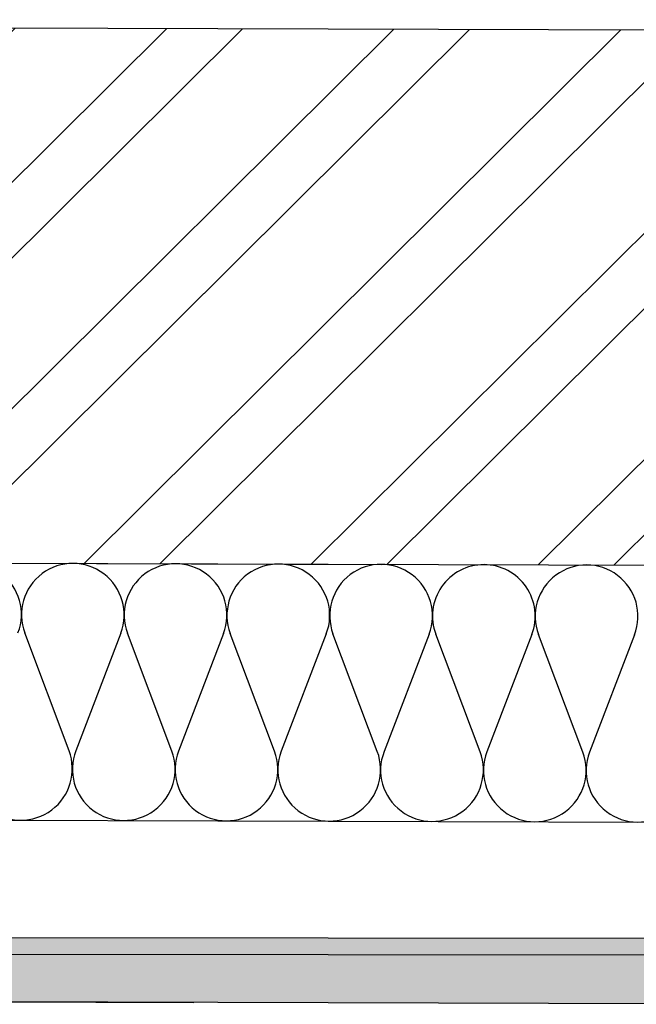
# Model space of a CAD drawing. Units: millimetres. Extents: x -394725 to 350739, y -707354 to 186926.
# Drawn here: x 341536 to 341824, y -705928 to -705468 of the extents above; entities that cross this region are included whole.
import ezdxf

# ---------------------------------------------------------------- set-up
doc = ezdxf.new("R2010")
doc.units = ezdxf.units.MM
doc.header["$LTSCALE"] = 0.2

msp = doc.modelspace()

# ---------------------------------------------------------------- hatches: boundary and pattern name
h = msp.add_hatch()
h.set_pattern_fill('ZDIVO-OBECNE', color=256, scale=25, angle=179.8293147321702, style=0)
h.set_pattern_definition([(224.8293147321702, (608874.8966285912, -614103.0562039169), (52.87478711216092, -53.19075942157305), []), (224.8293147321702, (608839.5414464225, -614102.9508798139), (52.87478711216092, -53.19075942157305), [])])
h.paths.add_polyline_path([(347617.1041143829, -705739.6121153736), (347617.8488682584, -705489.6132246928), (340217.8817108457, -705467.5685099978), (340217.1369569702, -705717.5674006786)])
msp.add_hatch(color=256).paths.add_polyline_path([(341909.6190318168, -705927.5143349146), (341909.7084016703, -705897.5144680311), (341881.7085265245, -705897.4310560173), (341881.6712891218, -705909.93100183), (341861.6713778673, -705909.87142152), (341861.7107809619, -705896.6445955045), (341465.7103727276, -705896.1917851509), (341465.6731350288, -705908.6917313811), (341445.6732237743, -705908.6321510711), (341445.7104614731, -705896.1322048409), (341417.7105854219, -705896.0487924059), (341417.6708231174, -705926.0488070718)])

# ---------------------------------------------------------------- linework, layer by layer
for p, q in [((340217.1369569702, -705717.5674006786), (347617.104121124, -705739.6121153936)), ((341497.1312760903, -705721.3805405177), (342137.1284356503, -705723.2871104373)), ((341572.0939849876, -705721.6038565806), (341705.4267265626, -705722.0010586472)), ((341559.3067245064, -705809.0449264365), (341538.5978842427, -705754.0254396284)), ((341583.4703373855, -705754.159115955), (341562.4340583307, -705809.0542428538)), ((341607.3065114735, -705809.1879191805), (341586.5976712097, -705754.1684323724)), ((341631.4701243525, -705754.302108699), (341610.4338452977, -705809.1972355978)), ((341655.3062984406, -705809.3309119245), (341634.5974581768, -705754.3114251163)), ((341679.4699113196, -705754.445101443), (341658.4336322647, -705809.3402283418)), ((341703.3060854075, -705809.4739046685), (341682.5972451437, -705754.4544178603)), ((341727.4696982865, -705754.588094187), (341706.4334192317, -705809.4832210857)), ((341751.3058723744, -705809.6168974125), (341730.5970321107, -705754.5974106042)), ((341775.4694852536, -705754.731086931), (341754.4332061987, -705809.6262138297)), ((341799.3056593415, -705809.7598901563), (341778.5968190777, -705754.7404033482)), ((341823.4692722205, -705754.874079675), (341802.4329931657, -705809.7692065737)), ((340984.7760665821, -705839.8547521089), (341968.7716994063, -705842.7861032509)), ((341465.7103727276, -705896.1917851509), (341861.7107809619, -705896.6445955045)), ((341861.6869484342, -705904.6445600075), (341465.6865406036, -705904.1917496526)), ((341417.6212149569, -705926.0486592876), (341617.6203275016, -705926.644462388)), ((341909.6190318168, -705927.5143349146), (341417.6212149569, -705926.0486592876))]:
    msp.add_line(p, q)
msp.add_lwpolyline([(347617.1041143829, -705739.6121153736), (347617.8488682584, -705489.6132246928), (340217.8817108457, -705467.5685099978), (340217.1369569702, -705717.5674006786)], close=True)
for centre, radius, start, end in [((341513.0597087074, -705745.4280982492), 23.99999997813724, 339.0327430719449, 200.6258863979823), ((341561.0594956743, -705745.5710909932), 23.99999997813724, 339.0327430719449, 200.6258863979823), ((341609.0592826414, -705745.7140837372), 23.99999997813724, 339.0327430719449, 200.6258863979823), ((341657.0590696083, -705745.8570764812), 23.99999997813724, 339.0327430719449, 200.6258863979823), ((341705.0588565754, -705746.0000692251), 23.99999997813724, 339.0327430719449, 200.6258863979823), ((341753.0586435425, -705746.1430619691), 23.99999997813746, 89.82931473424298, 200.6258863979823), ((341753.0586435425, -705746.1430619691), 23.99999997813721, 339.0327430719449, 89.82931473424298), ((341801.0584305093, -705746.2860547131), 23.99999997813724, 339.0327430719449, 200.6258863979823), ((341536.845113075, -705817.4992750718), 23.99999997813724, 159.0327430719449, 20.62588639798232), ((341584.8449000419, -705817.6422678157), 23.99999997813724, 159.0327430719449, 20.62588639798232), ((341632.844687009, -705817.7852605596), 23.99999997813724, 159.0327430719449, 20.62588639798232), ((341680.8444739759, -705817.9282533036), 23.9999999781377, 159.0327430719449, 20.62588639798232), ((341728.844260943, -705818.0712460476), 23.99999997813724, 159.0327430719449, 20.62588639798232), ((341776.84404791, -705818.2142387916), 23.99999997813724, 159.0327430719449, 20.62588639798232), ((341824.843834877, -705818.3572315355), 23.99999997813724, 159.0327430719449, 20.62588639798232)]:
    msp.add_arc(centre, radius, start, end)

doc.saveas('drawing.dxf')
